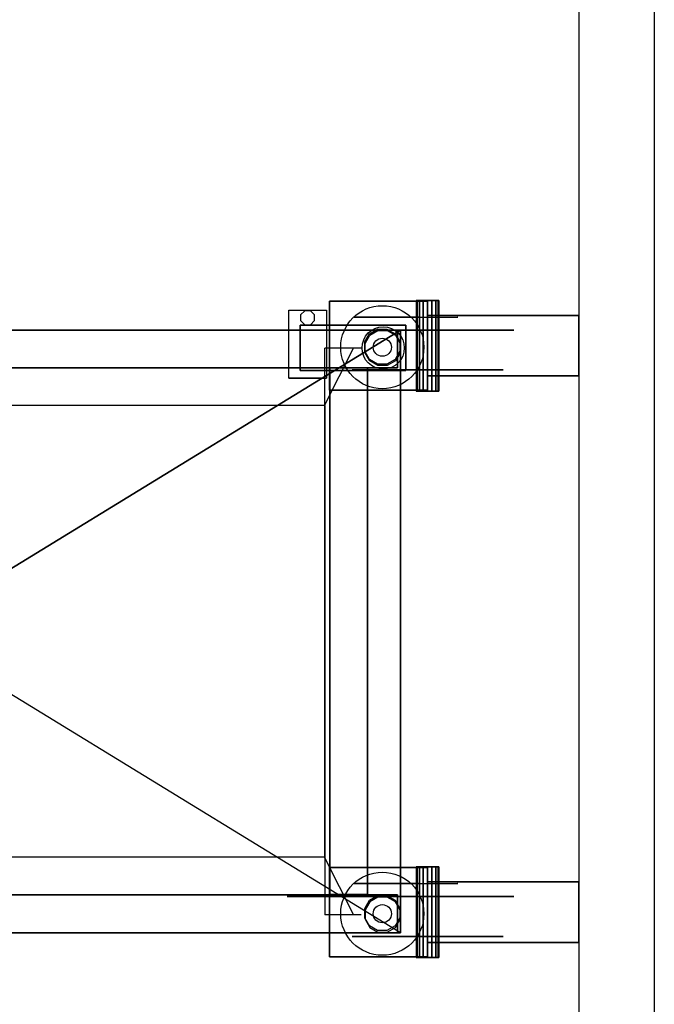
# Model space of a CAD drawing. Units: millimetres. Extents: x 4014683 to 13034984, y -8469663 to -2465321.
# Drawn here: x 6468280 to 6468700, y -2560551 to -2559899 of the extents above; entities that cross this region are included whole.
import ezdxf

# ---------------------------------------------------------------- set-up
doc = ezdxf.new("R2010")
doc.units = ezdxf.units.MM
doc.header["$LTSCALE"] = 1000
for name, color, linetype in [('A_OTHER_2', 4, 'Continuous'), ('LATRINE', 6, 'Continuous'), ('设备', 7, 'Continuous')]:
    doc.layers.add(name, color=color, linetype=linetype)

# ---------------------------------------------------------------- blocks, each defined once
blk = doc.blocks.new('A$C4E1C7A71')
at = {"layer": '设备', "extrusion": (-5e-16, -1, -1e-16)}
for p, q in [((641.3739415360615, 423.999494320713, -196.6705552034548), (641.3695615744218, 423.999494320713, -188.1568716755578)), ((641.986186827533, 423.999494320713, -199.065401179947), (673.2324999636039, 423.999494320713, -256.2523918148081)), ((685.0781537899747, 423.999494320713, -183.0227601724271), (709.798255385831, 423.999494320713, -242.5076019358389)), ((641.3739415360615, 48.99949432071298, -196.6705552034548), (641.3695615744218, 48.99949432071298, -188.1568716755578)), ((641.986186827533, 48.99949432071298, -199.065401179947), (673.2324999636039, 48.99949432071298, -256.2523918148081)), ((685.0781537899747, 48.99949432071298, -183.0227601724271), (709.798255385831, 48.99949432071298, -242.5076019358389))]:
    blk.add_line(p, q, dxfattribs=at)
at = {"layer": '设备'}
for p, q in [((605.5621646735817, 388.5166706414893, 2), (605.5621646735817, 418.5166706414893, 2)), ((605.5621646735817, 418.5166706414893, 2), (675.5621646735817, 418.5166706414893, 2)), ((605.5621646735817, 418.5166706414893, 1192), (675.5621646735817, 418.5166706414893, 1192)), ((605.5621646735817, 388.5166706414893, 1192), (605.5621646735817, 418.5166706414893, 1192)), ((675.5621646735817, 418.5166706414893, 2), (675.5621646735817, 388.5166706414893, 2)), ((675.5621646735817, 418.5166706414893, 1192), (675.5621646735817, 388.5166706414893, 1192)), ((672.1266974024475, 415.3897708072327, -32), (20.12669740244746, 415.3897708072327, -32)), ((20.12669740244746, 415.3897708072327, -54), (672.1266974024475, 415.3897708072327, -54)), ((20.12669740244746, 415.3897708072327, 1246), (672.1266974024475, 415.3897708072327, 1246)), ((672.1266974024475, 16.38977080723271, -32), (672.1266974024475, 415.3897708072327, -32)), ((672.1266974024475, 415.3897708072327, -54), (672.1266974024475, 16.38977080723271, -54)), ((672.1266974024475, 415.3897708072327, 1246), (672.1266974024475, 16.38977080723271, 1246)), ((621.8909454299137, 365.8608821881935, 960.2314023230911), (640.8909454299137, 403.3608821881935, 960.2314023230911)), ((640.8909454299137, 403.3608821881935, 915.2314023230912), (621.8909454299137, 403.3608821881935, 915.2314023230912)), ((621.8909454299137, 365.8608821881935, 925.2314023230911), (621.8909454299137, 403.3608821881935, 915.2314023230912)), ((621.8909454299137, 365.8608821881935, 1194.231402323091), (640.8909454299137, 403.3608821881935, 1194.231402323091)), ((640.8909454299137, 403.3608821881935, 1149.231402323091), (621.8909454299137, 403.3608821881935, 1149.231402323091)), ((621.8909454299137, 365.8608821881935, 1159.231402323091), (621.8909454299137, 403.3608821881935, 1149.231402323091)), ((621.8909454299137, 365.8608821881935, 726.23140232309), (640.8909454299137, 403.3608821881935, 726.23140232309)), ((640.8909454299137, 403.3608821881935, 681.2314023230916), (621.8909454299137, 403.3608821881935, 681.2314023230916)), ((621.8909454299137, 365.8608821881935, 691.2314023230917), (621.8909454299137, 403.3608821881935, 681.2314023230916)), ((621.8909454299137, 365.8608821881935, 492.2314023230917), (640.8909454299137, 403.3608821881935, 492.2314023230917)), ((640.8909454299137, 403.3608821881935, 447.2314023230916), (621.8909454299137, 403.3608821881935, 447.2314023230916)), ((621.8909454299137, 365.8608821881935, 457.2314023230916), (621.8909454299137, 403.3608821881935, 447.2314023230916)), ((621.8909454299137, 365.8608821881935, 258.231402323092), (640.8909454299137, 403.3608821881935, 258.231402323092)), ((640.8909454299137, 403.3608821881935, 213.231402323092), (621.8909454299137, 403.3608821881935, 213.231402323092)), ((621.8909454299137, 365.8608821881935, 223.231402323092), (621.8909454299137, 403.3608821881935, 213.231402323092)), ((645.8909454299137, 403.3608821881935, 910.2314023230912), (640.8909454299137, 403.3608821881935, 910.2314023230912)), ((645.8909454299137, 403.3608821881935, 1144.231402323091), (640.8909454299137, 403.3608821881935, 1144.231402323091)), ((645.8909454299137, 403.3608821881935, 676.2314023230916), (640.8909454299137, 403.3608821881935, 676.2314023230916)), ((645.8909454299137, 403.3608821881935, 442.2314023230921), (640.8909454299137, 403.3608821881935, 442.2314023230921)), ((645.8909454299137, 403.3608821881935, 208.231402323092), (640.8909454299137, 403.3608821881935, 208.231402323092)), ((675.5621646735817, 388.5166706414893, 2), (605.5621646735817, 388.5166706414893, 2)), ((675.5621646735817, 388.5166706414893, 1192), (605.5621646735817, 388.5166706414893, 1192)), ((622.1266974024475, 365.3897708072327, 1246), (70.12669740244746, 365.3897708072327, 1246)), ((621.8909454299137, 283.8608821881935, 960.2314023230911), (621.8909454299137, 365.8608821881935, 960.2314023230911)), ((621.8909454299137, 65.8608821881935, 925.2314023230911), (621.8909454299137, 365.8608821881935, 925.2314023230911)), ((621.8909454299137, 283.8608821881935, 1194.231402323091), (621.8909454299137, 365.8608821881935, 1194.231402323091)), ((621.8909454299137, 65.8608821881935, 1159.231402323091), (621.8909454299137, 365.8608821881935, 1159.231402323091)), ((621.8909454299137, 283.8608821881935, 726.23140232309), (621.8909454299137, 365.8608821881935, 726.23140232309)), ((621.8909454299137, 65.8608821881935, 691.2314023230917), (621.8909454299137, 365.8608821881935, 691.2314023230917)), ((621.8909454299137, 283.8608821881935, 492.2314023230917), (621.8909454299137, 365.8608821881935, 492.2314023230917)), ((621.8909454299137, 65.8608821881935, 457.2314023230916), (621.8909454299137, 365.8608821881935, 457.2314023230916)), ((621.8909454299137, 283.8608821881935, 258.231402323092), (621.8909454299137, 365.8608821881935, 258.231402323092)), ((621.8909454299137, 65.8608821881935, 223.231402323092), (621.8909454299137, 365.8608821881935, 223.231402323092)), ((622.1266974024475, 66.38977080723271, 1246), (622.1266974024475, 365.3897708072327, 1246)), ((621.8909454299137, 276.3608821881935, 970.2314023230911), (621.8909454299137, 283.8608821881935, 960.2314023230911)), ((621.8909454299137, 276.3608821881935, 1204.231402323091), (621.8909454299137, 283.8608821881935, 1194.231402323091)), ((621.8909454299137, 276.3608821881935, 736.231402323091), (621.8909454299137, 283.8608821881935, 726.23140232309)), ((621.8909454299137, 276.3608821881935, 502.2314023230917), (621.8909454299137, 283.8608821881935, 492.2314023230917)), ((621.8909454299137, 276.3608821881935, 268.231402323092), (621.8909454299137, 283.8608821881935, 258.231402323092)), ((621.8909454299137, 268.8608821881935, 960.2314023230911), (621.8909454299137, 276.3608821881935, 970.2314023230911)), ((621.8909454299137, 268.8608821881935, 1194.231402323091), (621.8909454299137, 276.3608821881935, 1204.231402323091)), ((621.8909454299137, 268.8608821881935, 726.23140232309), (621.8909454299137, 276.3608821881935, 736.231402323091)), ((621.8909454299137, 268.8608821881935, 492.2314023230917), (621.8909454299137, 276.3608821881935, 502.2314023230917)), ((621.8909454299137, 268.8608821881935, 258.231402323092), (621.8909454299137, 276.3608821881935, 268.231402323092)), ((621.8909454299137, 162.8608821881935, 960.2314023230911), (621.8909454299137, 268.8608821881935, 960.2314023230911)), ((621.8909454299137, 162.8608821881935, 1194.231402323091), (621.8909454299137, 268.8608821881935, 1194.231402323091)), ((621.8909454299137, 162.8608821881935, 726.23140232309), (621.8909454299137, 268.8608821881935, 726.23140232309)), ((621.8909454299137, 162.8608821881935, 492.2314023230917), (621.8909454299137, 268.8608821881935, 492.2314023230917)), ((621.8909454299137, 162.8608821881935, 258.231402323092), (621.8909454299137, 268.8608821881935, 258.231402323092)), ((621.8909454299137, 162.8608821881935, 960.2314023230911), (621.8909454299137, 155.3608821881935, 970.2314023230911)), ((621.8909454299137, 162.8608821881935, 1194.231402323091), (621.8909454299137, 155.3608821881935, 1204.231402323091)), ((621.8909454299137, 162.8608821881935, 726.23140232309), (621.8909454299137, 155.3608821881935, 736.231402323091)), ((621.8909454299137, 162.8608821881935, 492.2314023230917), (621.8909454299137, 155.3608821881935, 502.2314023230917)), ((621.8909454299137, 162.8608821881935, 258.231402323092), (621.8909454299137, 155.3608821881935, 268.231402323092)), ((621.8909454299137, 155.3608821881935, 970.2314023230911), (621.8909454299137, 147.8608821881935, 960.2314023230911)), ((621.8909454299137, 155.3608821881935, 1204.231402323091), (621.8909454299137, 147.8608821881935, 1194.231402323091)), ((621.8909454299137, 155.3608821881935, 736.231402323091), (621.8909454299137, 147.8608821881935, 726.23140232309)), ((621.8909454299137, 155.3608821881935, 502.2314023230917), (621.8909454299137, 147.8608821881935, 492.2314023230917)), ((621.8909454299137, 155.3608821881935, 268.231402323092), (621.8909454299137, 147.8608821881935, 258.231402323092)), ((621.8909454299137, 147.8608821881935, 960.2314023230911), (621.8909454299137, 65.8608821881935, 960.2314023230911)), ((621.8909454299137, 147.8608821881935, 1194.231402323091), (621.8909454299137, 65.8608821881935, 1194.231402323091)), ((621.8909454299137, 147.8608821881935, 726.23140232309), (621.8909454299137, 65.8608821881935, 726.23140232309)), ((621.8909454299137, 147.8608821881935, 492.2314023230917), (621.8909454299137, 65.8608821881935, 492.2314023230917)), ((621.8909454299137, 147.8608821881935, 258.231402323092), (621.8909454299137, 65.8608821881935, 258.231402323092)), ((622.1266974024475, 66.38977080723271, 1246), (70.12669740244746, 66.38977080723271, 1246)), ((621.8909454299137, 65.8608821881935, 960.2314023230911), (640.8909454299137, 28.3608821881935, 960.2314023230911)), ((621.8909454299137, 65.8608821881935, 925.2314023230911), (621.8909454299137, 28.3608821881935, 915.2314023230912)), ((621.8909454299137, 65.8608821881935, 1194.231402323091), (640.8909454299137, 28.3608821881935, 1194.231402323091)), ((621.8909454299137, 65.8608821881935, 1159.231402323091), (621.8909454299137, 28.3608821881935, 1149.231402323091)), ((621.8909454299137, 65.8608821881935, 726.23140232309), (640.8909454299137, 28.3608821881935, 726.23140232309)), ((621.8909454299137, 65.8608821881935, 691.2314023230917), (621.8909454299137, 28.3608821881935, 681.2314023230916)), ((621.8909454299137, 65.8608821881935, 492.2314023230917), (640.8909454299137, 28.3608821881935, 492.2314023230917)), ((621.8909454299137, 65.8608821881935, 457.2314023230916), (621.8909454299137, 28.3608821881935, 447.2314023230916)), ((621.8909454299137, 65.8608821881935, 258.231402323092), (640.8909454299137, 28.3608821881935, 258.231402323092)), ((621.8909454299137, 65.8608821881935, 223.231402323092), (621.8909454299137, 28.3608821881935, 213.231402323092)), ((657.0208688611165, 39.98088072286919, -4), (651.641416028142, 36.87505218153819, -4)), ((663.2325259437785, 39.98088072286919, -4), (657.0208688611165, 39.98088072286919, -4)), ((668.611978776753, 36.87505218153819, -4), (663.2325259437785, 39.98088072286919, -4)), ((651.641416028142, 36.87505218153819, -4), (648.535587486811, 31.4955993485637, -4)), ((671.7178073180839, 31.4955993485637, -4), (668.611978776753, 36.87505218153819, -4)), ((640.8909454299137, 28.3608821881935, 915.2314023230912), (621.8909454299137, 28.3608821881935, 915.2314023230912)), ((640.8909454299137, 28.3608821881935, 1149.231402323091), (621.8909454299137, 28.3608821881935, 1149.231402323091)), ((640.8909454299137, 28.3608821881935, 681.2314023230916), (621.8909454299137, 28.3608821881935, 681.2314023230916)), ((640.8909454299137, 28.3608821881935, 447.2314023230916), (621.8909454299137, 28.3608821881935, 447.2314023230916)), ((640.8909454299137, 28.3608821881935, 213.231402323092), (621.8909454299137, 28.3608821881935, 213.231402323092)), ((645.8909454299137, 28.3608821881935, 910.2314023230912), (640.8909454299137, 28.3608821881935, 910.2314023230912)), ((645.8909454299137, 28.3608821881935, 1144.231402323091), (640.8909454299137, 28.3608821881935, 1144.231402323091)), ((645.8909454299137, 28.3608821881935, 676.2314023230916), (640.8909454299137, 28.3608821881935, 676.2314023230916)), ((645.8909454299137, 28.3608821881935, 442.2314023230921), (640.8909454299137, 28.3608821881935, 442.2314023230921)), ((645.8909454299137, 28.3608821881935, 208.231402323092), (640.8909454299137, 28.3608821881935, 208.231402323092)), ((648.535587486811, 31.4955993485637, -4), (648.535587486811, 25.28394226636738, -4)), ((671.7178073180839, 25.28394226636738, -4), (671.7178073180839, 31.4955993485637, -4)), ((648.535587486811, 25.28394226636738, -4), (651.641416028142, 19.90448943339288, -4)), ((651.641416028142, 19.90448943339288, -4), (657.0208688611165, 16.79866089206189, -4)), ((663.2325259437785, 16.79866089206189, -4), (668.611978776753, 19.90448943339288, -4)), ((668.611978776753, 19.90448943339288, -4), (671.7178073180839, 25.28394226636738, -4)), ((20.12669740244746, 16.38977080723271, -32), (672.1266974024475, 16.38977080723271, -32)), ((672.1266974024475, 16.38977080723271, -54), (20.12669740244746, 16.38977080723271, -54)), ((672.1266974024475, 16.38977080723271, 1246), (20.12669740244746, 16.38977080723271, 1245.999999999999)), ((657.0208688611165, 16.79866089206189, -4), (663.2325259437785, 16.79866089206189, -4))]:
    blk.add_line(p, q, dxfattribs=at)
at = {"layer": '设备', "extrusion": (1e-16, 1, 0)}
for p, q in [((650.2325259437785, 41.66995856072754, 1216.255090568746), (625.2325259437785, 41.66995856072754, 1216.255090568746)), ((650.2325259437785, 41.38977080723271, 1221.255090568746), (625.2325259437785, 41.38977080723271, 1221.255090568746))]:
    blk.add_line(p, q, dxfattribs=at)
at = {"layer": '设备'}
for points, elevation in [([(608.6487475112081, 428.1360683040693), (605.9427670110017, 425.4300878033973), (605.9427670110017, 421.6032534795813), (608.6487475112081, 418.8972729789093), (612.4755818350241, 418.8972729789093), (615.1815623361617, 421.6032534795813), (615.1815623361617, 425.4300878033973), (612.4755818350241, 428.1360683040693)], 1222), ([(648.3822895083576, 407.5353586603887), (651.4881180496886, 412.9148114933632), (656.8675708826631, 416.0206400342286), (663.0792279653251, 416.0206400342286), (668.4586807982996, 412.9148114933632), (671.5645093396306, 407.5353586603887), (671.5645093396306, 401.3237015777268), (668.4586807982996, 395.9442487447523), (663.0792279653251, 392.8384202034213), (656.8675708826631, 392.8384202034213), (651.4881180496886, 395.9442487447523), (648.3822895083576, 401.3237015777268)], -32.35316038982), ([(663.2325259437785, 414.9808807228692), (668.611978776753, 411.8750521815382), (671.7178073180839, 406.4955993485637), (671.7178073180839, 400.2839422663674), (668.611978776753, 394.9044894333929), (663.2325259437785, 391.7986608920619), (657.0208688611165, 391.7986608920619), (651.641416028142, 394.9044894333929), (648.535587486811, 400.2839422663674), (648.535587486811, 406.4955993485637), (651.641416028142, 411.8750521815382), (657.0208688611165, 414.9808807228692)], -4), ([(648.3822895083576, 32.53535866038874), (651.4881180496886, 37.91481149336323), (656.8675708826631, 41.02064003422856), (663.0792279653251, 41.02064003422856), (668.4586807982996, 37.91481149336323), (671.5645093396306, 32.53535866038874), (671.5645093396306, 26.32370157772675), (668.4586807982996, 20.94424874475226), (663.0792279653251, 17.83842020342126), (656.8675708826631, 17.83842020342126), (651.4881180496886, 20.94424874475226), (648.3822895083576, 26.32370157772675)], -32.35316038982)]:
    blk.add_lwpolyline(points, close=True, dxfattribs=dict(at, elevation=elevation))
for centre, radius in [((660.001720408909, 403.999494320713, -147.35316038982), 27.5), ((660.5621646735817, 403.5166706414893, 12), 14), ((660.5621646735817, 403.5166706414893, 1202), 14), ((660.001720408909, 403.999494320713, 1221), 6), ((660.001720408909, 28.99949432071298, -147.35316038982), 27.5), ((660.001720408909, 28.99949432071298, 1221), 6)]:
    blk.add_circle(centre, radius, dxfattribs=at)
at = {"layer": '设备', "extrusion": (1e-16, 1, 0)}
for centre in [(-672.1266974024475, -206, 415.3897708072328), (-672.1266974024475, -206, 40.38977080723277)]:
    blk.add_circle(centre, 75, dxfattribs=at)
at = {"layer": '设备', "extrusion": (-7e-16, -1, 0)}
for centre in [(690.0017204089088, -232.85316038982, -388.9994943207134), (690.001720408909, -232.85316038982, -13.99949432071347)]:
    blk.add_circle(centre, 50, dxfattribs=at)
at = {"layer": '设备', "extrusion": (3e-16, 1, 0)}
for centre, start, end in [((-646.3695609122514, -188.1542993688111, 423.9994943207132), 359.9705235346594, 89.80534142197371), ((-646.373940873891, -196.6679828967069, 423.9994943207132), 331.3483157681949, 359.9705235346594), ((-646.3695609122515, -188.1542993688111, 48.99949432071318), 359.9705235346594, 89.80534142197371), ((-646.3739408738911, -196.6679828967069, 48.99949432071318), 331.3483157681949, 359.9705235346594)]:
    blk.add_arc(centre, 5, start, end, dxfattribs=at)
at = {"layer": '设备', "extrusion": (-6e-16, -1, -1e-16)}
for centre in [(690.0017204089088, -245.35316038982, -423.9994943207134), (690.001720408909, -245.35316038982, -48.99949432071337)]:
    blk.add_arc(centre, 20, 213.0220376023995, 8.17968132670292, dxfattribs=at)
at = {"layer": '设备'}
for points in [[(598.0621646735817, 428.5166706414893, 1223), (623.0621646735817, 428.5166706414893, 1223), (623.0621646735817, 383.5166706414893, 1223), (598.0621646735817, 383.5166706414893, 1223)], [(605.5621646735817, 418.5166706414893, 2), (605.5621646735817, 418.5166706414893, 12), (605.5621646735817, 388.5166706414893, 12), (605.5621646735817, 388.5166706414893, 2)], [(605.5621646735817, 418.5166706414893, 2), (675.5621646735817, 418.5166706414893, 2), (675.5621646735817, 418.5166706414893, 12), (605.5621646735817, 418.5166706414893, 12)], [(605.5621646735817, 418.5166706414893, 12), (675.5621646735817, 418.5166706414893, 12), (675.5621646735817, 388.5166706414893, 12), (605.5621646735817, 388.5166706414893, 12)], [(605.5621646735817, 418.5166706414893, 2), (675.5621646735817, 418.5166706414893, 2), (675.5621646735817, 388.5166706414893, 2), (605.5621646735817, 388.5166706414893, 2)], [(605.5621646735817, 418.5166706414893, 1192), (675.5621646735817, 418.5166706414893, 1192), (675.5621646735817, 388.5166706414893, 1192), (605.5621646735817, 388.5166706414893, 1192)], [(605.5621646735817, 418.5166706414893, 1202), (675.5621646735817, 418.5166706414893, 1202), (675.5621646735817, 388.5166706414893, 1202), (605.5621646735817, 388.5166706414893, 1202)], [(605.5621646735817, 418.5166706414893, 1192), (675.5621646735817, 418.5166706414893, 1192), (675.5621646735817, 418.5166706414893, 1202), (605.5621646735817, 418.5166706414893, 1202)], [(605.5621646735817, 418.5166706414893, 1192), (605.5621646735817, 418.5166706414893, 1202), (605.5621646735817, 388.5166706414893, 1202), (605.5621646735817, 388.5166706414893, 1192)], [(675.5621646735817, 418.5166706414893, 2), (675.5621646735817, 418.5166706414893, 12), (675.5621646735817, 388.5166706414893, 12), (675.5621646735817, 388.5166706414893, 2)], [(675.5621646735817, 418.5166706414893, 1192), (675.5621646735817, 418.5166706414893, 1202), (675.5621646735817, 388.5166706414893, 1202), (675.5621646735817, 388.5166706414893, 1192)], [(672.1266974024475, 415.3897708072327, -4), (346.1266974024475, 215.8897708072327), (20.12669740244746, 415.3897708072327, -4), (672.1266974024475, 415.3897708072327, -4)], [(20.12669740244746, 415.3897708072327, 1221.255090568746), (20.12669740244746, 415.3897708072327, 1216.255090568746), (670.1266974024475, 415.3897708072327, 1216.255090568746), (670.1266974024475, 415.3897708072327, 1221.255090568746)], [(672.1266974024475, 16.38977080723271, 1246), (20.12669740244746, 16.38977080723271, 1246), (20.12669740244746, 415.3897708072327, 1246), (672.1266974024475, 415.3897708072327, 1246)], [(672.1266974024475, 16.38977080723271, -4), (346.1266974024475, 215.8897708072327), (672.1266974024475, 415.3897708072327, -4), (672.1266974024475, 16.38977080723271, -4)], [(670.1266974024475, 415.3897708072327, 1216.255090568746), (670.1266974024475, 415.3897708072327, 1221.255090568746), (670.1266974024475, 390.3897708072327, 1221.255090568746), (670.1266974024475, 390.3897708072327, 1216.255090568746)], [(670.1266974024475, 390.3897708072327, 1221.255090568746), (670.1266974024475, 390.3897708072327, 1216.255090568746), (20.12669740244746, 390.3897708072327, 1216.255090568746), (20.12669740244746, 390.3897708072327, 1221.255090568746)], [(605.5621646735817, 388.5166706414893, 2), (675.5621646735817, 388.5166706414893, 2), (675.5621646735817, 388.5166706414893, 12), (605.5621646735817, 388.5166706414893, 12)], [(605.5621646735817, 388.5166706414893, 1192), (675.5621646735817, 388.5166706414893, 1192), (675.5621646735817, 388.5166706414893, 1202), (605.5621646735817, 388.5166706414893, 1202)], [(625.2325259437785, 41.38977080723271, 1221.255090568746), (625.2325259437785, 41.66995856072754, 1216.255090568746), (625.2325259437785, 390.6699585607275, 1216.255090568746), (625.2325259437785, 390.3897708072327, 1221.255090568746)], [(650.2325259437785, 41.38977080723271, 1221.255090568746), (650.2325259437785, 41.66995856072754, 1216.255090568746), (650.2325259437785, 390.6699585607275, 1216.255090568746), (650.2325259437785, 390.3897708072327, 1221.255090568746)], [(598.0621646735817, 383.5166706414893, 1223), (623.0621646735817, 383.5166706414893, 1223), (623.0621646735817, 383.5166706414893, 1211), (598.0621646735817, 383.5166706414893, 1211)], [(672.1266974024475, 16.38977080723271, -4), (346.1266974024475, 215.8897708072327), (20.12669740244746, 16.38977080723271, -4), (672.1266974024475, 16.38977080723271, -4)], [(670.1266974024475, 41.38977080723271, 1216.255090568746), (670.1266974024475, 41.38977080723271, 1221.255090568746), (20.12669740244746, 41.38977080723271, 1221.255090568746), (20.12669740244746, 41.38977080723271, 1216.255090568746)], [(670.1266974024475, 16.38977080723271, 1221.255090568746), (670.1266974024475, 16.38977080723271, 1216.255090568746), (670.1266974024475, 41.38977080723271, 1216.255090568746), (670.1266974024475, 41.38977080723271, 1221.255090568746)], [(20.12669740244746, 16.38977080723271, 1216.255090568746), (20.12669740244746, 16.38977080723271, 1221.255090568746), (670.1266974024475, 16.38977080723271, 1221.255090568746), (670.1266974024475, 16.38977080723271, 1216.255090568746)]]:
    blk.add_3dface(points, dxfattribs=at)
for points, invisible_edges in [([(685.0781537899747, 423.999494320713, -183.0227601724271), (646.3525737822056, 423.999494320713, -183.154328225153), (641.3695615744218, 423.999494320713, -188.1568716755592), (641.3739415360615, 423.999494320713, -196.6705552034548)], 12), ([(685.0781537899747, 423.999494320713, -183.0227601724271), (641.3739415360615, 423.999494320713, -196.6705552034548), (641.986186827533, 423.999494320713, -199.065401179947)], 13), ([(685.0781537899747, 423.999494320713, -183.0227601724271), (709.798255385831, 423.999494320713, -242.5076019358389), (673.2324999636039, 423.999494320713, -256.2523918148081), (641.986186827533, 423.999494320713, -199.065401179947)], 10), ([(685.0781537899747, 48.99949432071298, -183.0227601724271), (646.3525737822056, 48.99949432071298, -183.154328225153), (641.3695615744218, 48.99949432071298, -188.1568716755592), (641.3739415360615, 48.99949432071298, -196.6705552034548)], 12), ([(685.0781537899747, 48.99949432071298, -183.0227601724271), (641.3739415360615, 48.99949432071298, -196.6705552034548), (641.986186827533, 48.99949432071298, -199.065401179947)], 13), ([(685.0781537899747, 48.99949432071298, -183.0227601724271), (709.798255385831, 48.99949432071298, -242.5076019358389), (673.2324999636039, 48.99949432071298, -256.2523918148081), (641.986186827533, 48.99949432071298, -199.065401179947)], 10)]:
    blk.add_3dface(points, dxfattribs=dict(at, invisible_edges=invisible_edges))
mesh = blk.add_polymesh((6, 3), dxfattribs=at)
for k, corner in enumerate([(690.001720408909, 434.499494320713, -241.85316038982), (690.001720408909, 434.499494320713, -241.85316038982), (690.001720408909, 434.499494320713, -241.85316038982), (625.001720408909, 434.499494320713, -166.85316038982), (690.001720408909, 434.499494320713, -166.85316038982), (690.001720408909, 434.499494320713, -166.85316038982), (625.001720408909, 375.499494320713, -166.85316038982), (690.001720408909, 375.499494320713, -166.85316038982), (690.001720408909, 434.499494320713, -166.85316038982), (690.001720408909, 375.499494320713, -241.85316038982), (690.001720408909, 375.499494320713, -241.85316038982), (690.001720408909, 434.499494320713, -241.85316038982), (690.001720408909, 375.499494320713, -241.85316038982), (690.001720408909, 375.499494320713, -241.85316038982), (690.001720408909, 434.499494320713, -241.85316038982), (625.001720408909, 375.499494320713, -166.85316038982), (625.001720408909, 375.499494320713, -166.85316038982), (625.001720408909, 434.499494320713, -166.85316038982)]):
    mesh.set_mesh_vertex(divmod(k, 3), corner)
mesh = blk.add_polymesh((2, 16), dxfattribs=dict(at, n_close=True))
for k, corner in enumerate([(682.501720408909, 374.999494320713, -232.85316038982), (683.072623915039, 374.999494320713, -229.983034647081), (684.6984195504338, 374.999494320713, -227.5498595309211), (687.1315946662799, 374.999494320713, -225.924063895985), (690.001720408909, 374.999494320713, -225.35316038982), (692.8718461515382, 374.999494320713, -225.924063895985), (695.3050212683156, 374.999494320713, -227.5498595309211), (696.930816902779, 374.999494320713, -229.983034647081), (697.501720408909, 374.999494320713, -232.85316038982), (696.930816902779, 374.999494320713, -235.723286132559), (695.3050212683156, 374.999494320713, -238.15646124872), (692.8718461515382, 374.999494320713, -239.782256883655), (690.001720408909, 374.999494320713, -240.35316038982), (687.1315946662799, 374.999494320713, -239.782256883655), (684.6984195504338, 374.999494320713, -238.15646124872), (683.072623915039, 374.999494320713, -235.723286132559), (682.501720408909, 434.999494320713, -232.85316038982), (683.072623915039, 434.999494320713, -229.983034647081), (684.6984195504338, 434.999494320713, -227.5498595309211), (687.1315946662799, 434.999494320713, -225.924063895985), (690.001720408909, 434.999494320713, -225.35316038982), (692.8718461515382, 434.999494320713, -225.924063895985), (695.3050212683156, 434.999494320713, -227.5498595309211), (696.930816902779, 434.999494320713, -229.983034647081), (697.501720408909, 434.999494320713, -232.85316038982), (696.930816902779, 434.999494320713, -235.723286132559), (695.3050212683156, 434.999494320713, -238.15646124872), (692.8718461515382, 434.999494320713, -239.782256883655), (690.001720408909, 434.999494320713, -240.35316038982), (687.1315946662799, 434.999494320713, -239.782256883655), (684.6984195504338, 434.999494320713, -238.15646124872), (683.072623915039, 434.999494320713, -235.723286132559)]):
    mesh.set_mesh_vertex(divmod(k, 16), corner)
mesh = blk.add_polymesh((6, 3), dxfattribs=at)
for k, corner in enumerate([(790.001720408909, 384.999494320713, -196.85316038982), (790.001720408909, 384.999494320713, -196.85316038982), (790.001720408909, 384.999494320713, -196.85316038982), (690.001720408909, 384.999494320713, -166.85316038982), (690.001720408909, 384.999494320713, -196.85316038982), (690.001720408909, 384.999494320713, -196.85316038982), (690.001720408909, 424.999494320713, -166.85316038982), (690.001720408909, 424.999494320713, -196.85316038982), (690.001720408909, 384.999494320713, -196.85316038982), (790.001720408909, 424.999494320713, -196.85316038982), (790.001720408909, 424.999494320713, -196.85316038982), (790.001720408909, 384.999494320713, -196.85316038982), (790.001720408909, 424.999494320713, -196.85316038982), (790.001720408909, 424.999494320713, -196.85316038982), (790.001720408909, 384.999494320713, -196.85316038982), (690.001720408909, 424.999494320713, -166.85316038982), (690.001720408909, 424.999494320713, -166.85316038982), (690.001720408909, 384.999494320713, -166.85316038982)]):
    mesh.set_mesh_vertex(divmod(k, 3), corner)
mesh = blk.add_polymesh((6, 3), dxfattribs=at)
for k, corner in enumerate([(690.001720408909, 59.49949432071298, -241.85316038982), (690.001720408909, 59.49949432071298, -241.85316038982), (690.001720408909, 59.49949432071298, -241.85316038982), (625.001720408909, 59.49949432071298, -166.85316038982), (690.001720408909, 59.49949432071298, -166.85316038982), (690.001720408909, 59.49949432071298, -166.85316038982), (625.001720408909, 0.4994943207129836, -166.85316038982), (690.001720408909, 0.4994943207129836, -166.85316038982), (690.001720408909, 59.49949432071298, -166.85316038982), (690.001720408909, 0.4994943207129836, -241.85316038982), (690.001720408909, 0.4994943207129836, -241.85316038982), (690.001720408909, 59.49949432071298, -241.85316038982), (690.001720408909, 0.4994943207129836, -241.85316038982), (690.001720408909, 0.4994943207129836, -241.85316038982), (690.001720408909, 59.49949432071298, -241.85316038982), (625.001720408909, 0.4994943207129836, -166.85316038982), (625.001720408909, 0.4994943207129836, -166.85316038982), (625.001720408909, 59.49949432071298, -166.85316038982)]):
    mesh.set_mesh_vertex(divmod(k, 3), corner)
mesh = blk.add_polymesh((2, 16), dxfattribs=dict(at, n_close=True))
for k, corner in enumerate([(682.501720408909, -0.0005056792870163918, -232.85316038982), (683.072623915039, -0.0005056792870163918, -229.983034647081), (684.6984195504338, -0.0005056792870163918, -227.5498595309211), (687.1315946662799, -0.0005056792870163918, -225.924063895985), (690.001720408909, -0.0005056792870163918, -225.35316038982), (692.8718461515382, -0.0005056792870163918, -225.924063895985), (695.3050212683156, -0.0005056792870163918, -227.5498595309211), (696.930816902779, -0.0005056792870163918, -229.983034647081), (697.501720408909, -0.0005056792870163918, -232.85316038982), (696.930816902779, -0.0005056792870163918, -235.723286132559), (695.3050212683156, -0.0005056792870163918, -238.15646124872), (692.8718461515382, -0.0005056792870163918, -239.782256883655), (690.001720408909, -0.0005056792870163918, -240.35316038982), (687.1315946662799, -0.0005056792870163918, -239.782256883655), (684.6984195504338, -0.0005056792870163918, -238.15646124872), (683.072623915039, -0.0005056792870163918, -235.723286132559), (682.501720408909, 59.99949432071298, -232.85316038982), (683.072623915039, 59.99949432071298, -229.983034647081), (684.6984195504338, 59.99949432071298, -227.5498595309211), (687.1315946662799, 59.99949432071298, -225.924063895985), (690.001720408909, 59.99949432071298, -225.35316038982), (692.8718461515382, 59.99949432071298, -225.924063895985), (695.3050212683156, 59.99949432071298, -227.5498595309211), (696.930816902779, 59.99949432071298, -229.983034647081), (697.501720408909, 59.99949432071298, -232.85316038982), (696.930816902779, 59.99949432071298, -235.723286132559), (695.3050212683156, 59.99949432071298, -238.15646124872), (692.8718461515382, 59.99949432071298, -239.782256883655), (690.001720408909, 59.99949432071298, -240.35316038982), (687.1315946662799, 59.99949432071298, -239.782256883655), (684.6984195504338, 59.99949432071298, -238.15646124872), (683.072623915039, 59.99949432071298, -235.723286132559)]):
    mesh.set_mesh_vertex(divmod(k, 16), corner)
mesh = blk.add_polymesh((6, 3), dxfattribs=at)
for k, corner in enumerate([(790.001720408909, 9.999494320712984, -196.85316038982), (790.001720408909, 9.999494320712984, -196.85316038982), (790.001720408909, 9.999494320712984, -196.85316038982), (690.001720408909, 9.999494320712984, -166.85316038982), (690.001720408909, 9.999494320712984, -196.85316038982), (690.001720408909, 9.999494320712984, -196.85316038982), (690.001720408909, 49.99949432071298, -166.85316038982), (690.001720408909, 49.99949432071298, -196.85316038982), (690.001720408909, 9.999494320712984, -196.85316038982), (790.001720408909, 49.99949432071298, -196.85316038982), (790.001720408909, 49.99949432071298, -196.85316038982), (790.001720408909, 9.999494320712984, -196.85316038982), (790.001720408909, 49.99949432071298, -196.85316038982), (790.001720408909, 49.99949432071298, -196.85316038982), (790.001720408909, 9.999494320712984, -196.85316038982), (690.001720408909, 49.99949432071298, -166.85316038982), (690.001720408909, 49.99949432071298, -166.85316038982), (690.001720408909, 9.999494320712984, -166.85316038982)]):
    mesh.set_mesh_vertex(divmod(k, 3), corner)

msp = doc.modelspace()

# ---------------------------------------------------------------- linework, layer by layer
at = {"layer": 'LATRINE'}
for p, q in [((6468700.469928336, -2556877.081944571), (6468700.469933145, -2560990.864035418)), ((6468650.469928796, -2557270.863533163), (6468650.469933144, -2560990.864035416))]:
    msp.add_line(p, q, dxfattribs=at)

# ---------------------------------------------------------------- block references
at = {"layer": 'A_OTHER_2', "ltscale": 2.706038428302854}
msp.add_blockref('A$C4E1C7A71', (6467860.468340669, -2560520.296157863, 196.85316038982), dxfattribs=at)

doc.saveas('drawing.dxf')
